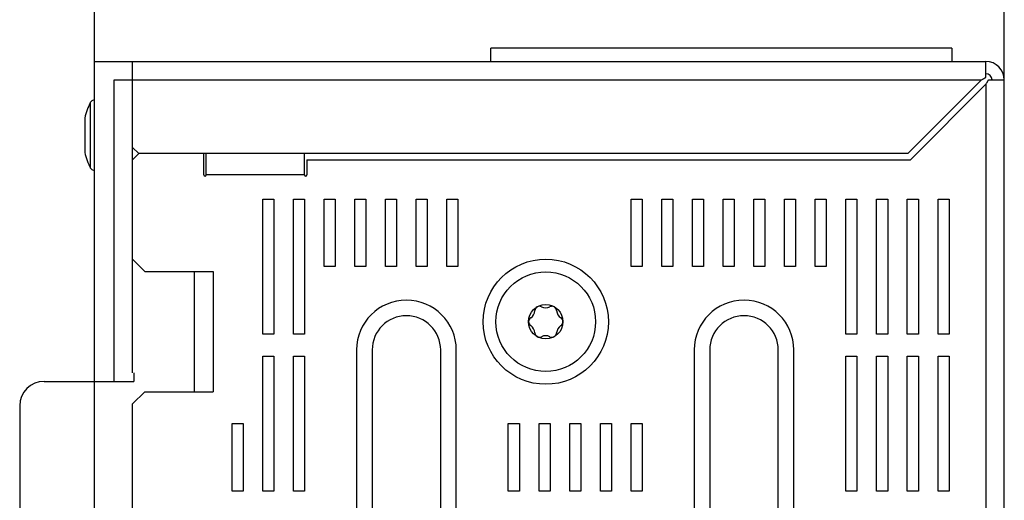
# Model space of a CAD drawing. Extents: x 0 to 594, y 0 to 420.
# Drawn here: x 421 to 501, y 300 to 340 of the extents above; entities that cross this region are included whole.
import ezdxf
from ezdxf.enums import TextEntityAlignment as Align

# ---------------------------------------------------------------- set-up
doc = ezdxf.new("R2010")
doc.units = 0
doc.header["$LTSCALE"] = 32.67
doc.layers.add('11000_LEFT', color=7, linetype='CONTINUOUS')
doc.layers.add('11100_DIM_LEFT', color=7, linetype='CONTINUOUS')
doc.dimstyles.get("Standard").update_dxf_attribs({"dimtxt": 2.5, "dimasz": 2.5, "dimexe": 1.25, "dimexo": 0.625, "dimtad": 1, "dimcen": 2.5, "dimazin": 3, "dimtfac": 1, "dimtmove": 0, "dimatfit": 3})

# ---------------------------------------------------------------- blocks, each defined once
blk = doc.blocks.new('*D4')
at = {"layer": '11100_DIM_LEFT', "color": 7, "linetype": 'CONTINUOUS'}
for p, q in [((427.190643, 336.20625), (427.190643, 345.505409)), ((501.290643, 334.70625), (501.290643, 345.505409)), ((427.190643, 343.505409), (464.240643, 343.505409)), ((501.290643, 343.505409), (464.240643, 343.505409))]:
    blk.add_line(p, q, dxfattribs=at)
for points in [[(430.690643, 344.005409), (427.190643, 343.505409), (430.690643, 343.005409)], [(497.790643, 343.005409), (501.290643, 343.505409), (497.790643, 344.005409)]]:
    blk.add_solid(points, dxfattribs=at)
blk.add_text('74.1', height=3.5, dxfattribs=at).set_placement((461.218119, 344.380409), (470.718119, 344.380409), align=Align.FIT)

msp = doc.modelspace()

# ---------------------------------------------------------------- linework, layer by layer
at = {"layer": '11000_LEFT', "color": 7, "linetype": 'CONTINUOUS'}
for p, q in [((497.020643, 337.30625), (459.460643, 337.30625)), ((459.460643, 336.20625), (459.460643, 337.30625)), ((497.020643, 337.30625), (497.020643, 336.20625)), ((427.190643, 336.20625), (499.790643, 336.20625)), ((427.190643, 292.85625), (427.190643, 336.20625)), ((430.290643, 310.84625), (430.290643, 336.20625)), ((499.790643, 334.917994), (499.790643, 336.20625)), ((428.790643, 334.70625), (499.43709, 334.70625)), ((428.790643, 310.14625), (428.790643, 334.70625)), ((493.43709, 328.70625), (499.43709, 334.70625)), ((499.43709, 334.70625), (499.481265, 334.733553)), ((499.481265, 334.733553), (499.525478, 334.760797)), ((499.525478, 334.760797), (499.554834, 334.778804)), ((499.554834, 334.778804), (499.584233, 334.796743)), ((499.584233, 334.796743), (499.613686, 334.814595)), ((499.613686, 334.814595), (499.643202, 334.832341)), ((499.643202, 334.832341), (499.672792, 334.849962)), ((499.672792, 334.849962), (499.706302, 334.869681)), ((499.706302, 334.869681), (499.723102, 334.879463)), ((499.723102, 334.879463), (499.739934, 334.889189)), ((499.739934, 334.889189), (499.756801, 334.898855)), ((499.756801, 334.898855), (499.773703, 334.908458)), ((499.773703, 334.908458), (499.790643, 334.917994)), ((499.817946, 334.396872), (499.845191, 334.441085)), ((499.845191, 334.441085), (499.863198, 334.470441)), ((499.863198, 334.470441), (499.881137, 334.49984)), ((499.881137, 334.49984), (499.898989, 334.529293)), ((499.898989, 334.529293), (499.916734, 334.558809)), ((499.916734, 334.558809), (499.934355, 334.588399)), ((499.934355, 334.588399), (499.954075, 334.621909)), ((499.954075, 334.621909), (499.963857, 334.638709)), ((499.963857, 334.638709), (499.973583, 334.655541)), ((499.973583, 334.655541), (499.983248, 334.672407)), ((499.983248, 334.672407), (499.992851, 334.68931)), ((499.992851, 334.68931), (500.002387, 334.70625)), ((500.003707, 334.70625), (501.290643, 334.70625)), ((501.290643, 228.20625), (501.290643, 334.70625)), ((499.790643, 334.352697), (493.644197, 328.20625)), ((499.790643, 334.352697), (499.817946, 334.396872)), ((499.790643, 334.352697), (499.790643, 226.70625)), ((426.860758, 327.51838), (426.860758, 332.89412)), ((426.390643, 331.60625), (426.390643, 328.80625)), ((430.290643, 329.20625), (430.790643, 328.70625)), ((430.790643, 328.70625), (430.290643, 328.20625)), ((493.43709, 328.70625), (430.790643, 328.70625)), ((436.090643, 326.975458), (436.090643, 328.70625)), ((436.290643, 326.975458), (436.290643, 328.695088)), ((444.290643, 326.975458), (444.290643, 328.695088)), ((444.490643, 328.20625), (493.644197, 328.20625)), ((444.490643, 328.20625), (444.490643, 326.975458)), ((444.290643, 326.975458), (436.290643, 326.975458)), ((440.890643, 325.00625), (441.790643, 325.00625)), ((440.890643, 314.00625), (440.890643, 325.00625)), ((441.790643, 325.00625), (441.790643, 314.00625)), ((443.390643, 325.00625), (444.290643, 325.00625)), ((443.390643, 314.00625), (443.390643, 325.00625)), ((444.290643, 325.00625), (444.290643, 314.00625)), ((445.890643, 325.00625), (446.790643, 325.00625)), ((445.890643, 319.50625), (445.890643, 325.00625)), ((446.790643, 325.00625), (446.790643, 319.50625)), ((448.390643, 325.00625), (449.290643, 325.00625)), ((448.390643, 319.50625), (448.390643, 325.00625)), ((449.290643, 325.00625), (449.290643, 319.50625)), ((450.890643, 325.00625), (451.790643, 325.00625)), ((450.890643, 319.50625), (450.890643, 325.00625)), ((451.790643, 325.00625), (451.790643, 319.50625)), ((453.390643, 325.00625), (454.290643, 325.00625)), ((453.390643, 319.50625), (453.390643, 325.00625)), ((454.290643, 325.00625), (454.290643, 319.50625)), ((455.890643, 325.00625), (456.790643, 325.00625)), ((455.890643, 319.50625), (455.890643, 325.00625)), ((456.790643, 325.00625), (456.790643, 319.50625)), ((470.890643, 325.00625), (471.790643, 325.00625)), ((470.890643, 319.50625), (470.890643, 325.00625)), ((471.790643, 325.00625), (471.790643, 319.50625)), ((473.390643, 325.00625), (474.290643, 325.00625)), ((473.390643, 319.50625), (473.390643, 325.00625)), ((474.290643, 325.00625), (474.290643, 319.50625)), ((475.890643, 325.00625), (476.790643, 325.00625)), ((475.890643, 319.50625), (475.890643, 325.00625)), ((476.790643, 325.00625), (476.790643, 319.50625)), ((478.390643, 325.00625), (479.290643, 325.00625)), ((478.390643, 319.50625), (478.390643, 325.00625)), ((479.290643, 325.00625), (479.290643, 319.50625)), ((480.890643, 325.00625), (481.790643, 325.00625)), ((480.890643, 319.50625), (480.890643, 325.00625)), ((481.790643, 325.00625), (481.790643, 319.50625)), ((483.390643, 325.00625), (484.290643, 325.00625)), ((483.390643, 319.50625), (483.390643, 325.00625)), ((484.290643, 325.00625), (484.290643, 319.50625)), ((485.890643, 325.00625), (486.790643, 325.00625)), ((485.890643, 319.50625), (485.890643, 325.00625)), ((486.790643, 325.00625), (486.790643, 319.50625)), ((488.390643, 325.00625), (489.290643, 325.00625)), ((488.390643, 314.00625), (488.390643, 325.00625)), ((489.290643, 325.00625), (489.290643, 314.00625)), ((490.890643, 325.00625), (491.790643, 325.00625)), ((490.890643, 314.00625), (490.890643, 325.00625)), ((491.790643, 325.00625), (491.790643, 314.00625)), ((493.390643, 325.00625), (494.290643, 325.00625)), ((493.390643, 314.00625), (493.390643, 325.00625)), ((494.290643, 325.00625), (494.290643, 314.00625)), ((495.890643, 325.00625), (496.790643, 325.00625)), ((495.890643, 314.00625), (495.890643, 325.00625)), ((496.790643, 325.00625), (496.790643, 314.00625)), ((430.290643, 320.10625), (431.290643, 319.10625)), ((446.790643, 319.50625), (445.890643, 319.50625)), ((449.290643, 319.50625), (448.390643, 319.50625)), ((451.790643, 319.50625), (450.890643, 319.50625)), ((454.290643, 319.50625), (453.390643, 319.50625)), ((456.790643, 319.50625), (455.890643, 319.50625)), ((471.790643, 319.50625), (470.890643, 319.50625)), ((474.290643, 319.50625), (473.390643, 319.50625)), ((476.790643, 319.50625), (475.890643, 319.50625)), ((479.290643, 319.50625), (478.390643, 319.50625)), ((481.790643, 319.50625), (480.890643, 319.50625)), ((484.290643, 319.50625), (483.390643, 319.50625)), ((486.790643, 319.50625), (485.890643, 319.50625)), ((431.290643, 319.10625), (436.842373, 319.10625)), ((435.290643, 319.10625), (435.290643, 309.30625)), ((436.842373, 319.10625), (436.842373, 309.30625)), ((441.790643, 314.00625), (440.890643, 314.00625)), ((444.290643, 314.00625), (443.390643, 314.00625)), ((489.290643, 314.00625), (488.390643, 314.00625)), ((491.790643, 314.00625), (490.890643, 314.00625)), ((494.290643, 314.00625), (493.390643, 314.00625)), ((496.790643, 314.00625), (495.890643, 314.00625)), ((440.890643, 312.20625), (441.790643, 312.20625)), ((440.890643, 301.20625), (440.890643, 312.20625)), ((441.790643, 312.20625), (441.790643, 301.20625)), ((443.390643, 312.20625), (444.290643, 312.20625)), ((443.390643, 301.20625), (443.390643, 312.20625)), ((444.290643, 312.20625), (444.290643, 301.20625)), ((448.530558, 312.70625), (448.530558, 249.70625)), ((449.800729, 312.70625), (449.800729, 249.70625)), ((455.380558, 249.70625), (455.380558, 312.70625)), ((456.650729, 249.70625), (456.650729, 312.70625)), ((476.030558, 312.70625), (476.030558, 249.70625)), ((477.300729, 312.70625), (477.300729, 249.70625)), ((482.880558, 249.70625), (482.880558, 312.70625)), ((484.150729, 249.70625), (484.150729, 312.70625)), ((488.390643, 312.20625), (489.290643, 312.20625)), ((488.390643, 301.20625), (488.390643, 312.20625)), ((489.290643, 312.20625), (489.290643, 301.20625)), ((490.890643, 312.20625), (491.790643, 312.20625)), ((490.890643, 301.20625), (490.890643, 312.20625)), ((491.790643, 312.20625), (491.790643, 301.20625)), ((493.390643, 312.20625), (494.290643, 312.20625)), ((493.390643, 301.20625), (493.390643, 312.20625)), ((494.290643, 312.20625), (494.290643, 301.20625)), ((495.890643, 312.20625), (496.790643, 312.20625)), ((495.890643, 301.20625), (495.890643, 312.20625)), ((496.790643, 312.20625), (496.790643, 301.20625)), ((430.390643, 310.84625), (430.390643, 310.14625)), ((423.090643, 310.14625), (430.390643, 310.14625)), ((431.290643, 309.30625), (430.290643, 308.30625)), ((431.290643, 309.30625), (436.842373, 309.30625)), ((421.090643, 308.14625), (421.090643, 299.40625)), ((430.290643, 260.10625), (430.290643, 308.30625)), ((438.390643, 306.70625), (439.290643, 306.70625)), ((438.390643, 301.20625), (438.390643, 306.70625)), ((439.290643, 306.70625), (439.290643, 301.20625)), ((460.890643, 306.70625), (461.790643, 306.70625)), ((460.890643, 301.20625), (460.890643, 306.70625)), ((461.790643, 306.70625), (461.790643, 301.20625)), ((463.390643, 306.70625), (464.290643, 306.70625)), ((463.390643, 301.20625), (463.390643, 306.70625)), ((464.290643, 306.70625), (464.290643, 301.20625)), ((465.890643, 306.70625), (466.790643, 306.70625)), ((465.890643, 301.20625), (465.890643, 306.70625)), ((466.790643, 306.70625), (466.790643, 301.20625)), ((468.390643, 306.70625), (469.290643, 306.70625)), ((468.390643, 301.20625), (468.390643, 306.70625)), ((469.290643, 306.70625), (469.290643, 301.20625)), ((470.890643, 306.70625), (471.790643, 306.70625)), ((470.890643, 301.20625), (470.890643, 306.70625)), ((471.790643, 306.70625), (471.790643, 301.20625)), ((439.290643, 301.20625), (438.390643, 301.20625)), ((441.790643, 301.20625), (440.890643, 301.20625)), ((444.290643, 301.20625), (443.390643, 301.20625)), ((461.790643, 301.20625), (460.890643, 301.20625)), ((464.290643, 301.20625), (463.390643, 301.20625)), ((466.790643, 301.20625), (465.890643, 301.20625)), ((469.290643, 301.20625), (468.390643, 301.20625)), ((471.790643, 301.20625), (470.890643, 301.20625)), ((489.290643, 301.20625), (488.390643, 301.20625)), ((491.790643, 301.20625), (490.890643, 301.20625)), ((494.290643, 301.20625), (493.390643, 301.20625)), ((496.790643, 301.20625), (495.890643, 301.20625))]:
    msp.add_line(p, q, dxfattribs=at)
for radius in [5.097521, 4.05829, 1.4]:
    msp.add_circle((463.940643, 315.00625), radius, dxfattribs=at)
for centre, radius, start, end in [((499.790643, 334.70625), 1.5, 0, 90), ((499.790643, 334.70625), 0.5, 2.281721, 90), ((432.225024, 330.20625), 6, 153.38595, 166.506601), ((427.128971, 332.759727), 0.3, 95, 153.38595), ((432.225024, 330.20625), 6, 193.493399, 206.61405), ((427.128971, 327.652773), 0.3, 206.61405, 265), ((436.190643, 326.975458), 0.1, 180, 360), ((444.390643, 326.975458), 0.1, 180, 360), ((452.590643, 312.70625), 4.060085, 0, 180), ((463.428143, 315.893926), 0.375, 62.899315, 177.100685), ((463.940643, 316.895409), 0.75, 242.899315, 297.100685), ((464.453143, 315.893926), 0.375, 2.899315, 117.100685), ((480.090643, 312.70625), 4.060085, 0, 180), ((452.590643, 312.70625), 2.789883, 0, 180), ((462.915643, 315.00625), 0.375, 122.899315, 237.100685), ((462.304583, 315.95083), 0.75, 302.899315, 357.100685), ((465.576703, 315.95083), 0.75, 182.899315, 237.100685), ((464.965643, 315.00625), 0.375, 302.899315, 57.100685), ((480.090643, 312.70625), 2.789883, 0, 180), ((462.304583, 314.06167), 0.75, 2.899315, 57.100685), ((465.576703, 314.06167), 0.75, 122.899315, 177.100685), ((463.428143, 314.118574), 0.375, 182.899315, 297.100685), ((463.940643, 313.117091), 0.75, 62.899315, 117.100685), ((464.453143, 314.118574), 0.375, 242.899315, 357.100685), ((423.090643, 308.14625), 2, 90, 180)]:
    msp.add_arc(centre, radius, start, end, dxfattribs=at)

# ---------------------------------------------------------------- dimensions: what is measured, and where the dimension line sits
at = {"layer": '11100_DIM_LEFT', "color": 7, "linetype": 'CONTINUOUS'}
dim = msp.add_linear_dim(base=(501.290643, 343.505409), p1=(427.190643, 336.20625), p2=(501.290643, 334.70625), dimstyle='Standard', dxfattribs=at)
dim.commit()
dim.dimension.update_dxf_attribs({"geometry": '*D4', "text_midpoint": (465.968119, 346.130409), "dimtype": 128})

doc.saveas('drawing.dxf')
